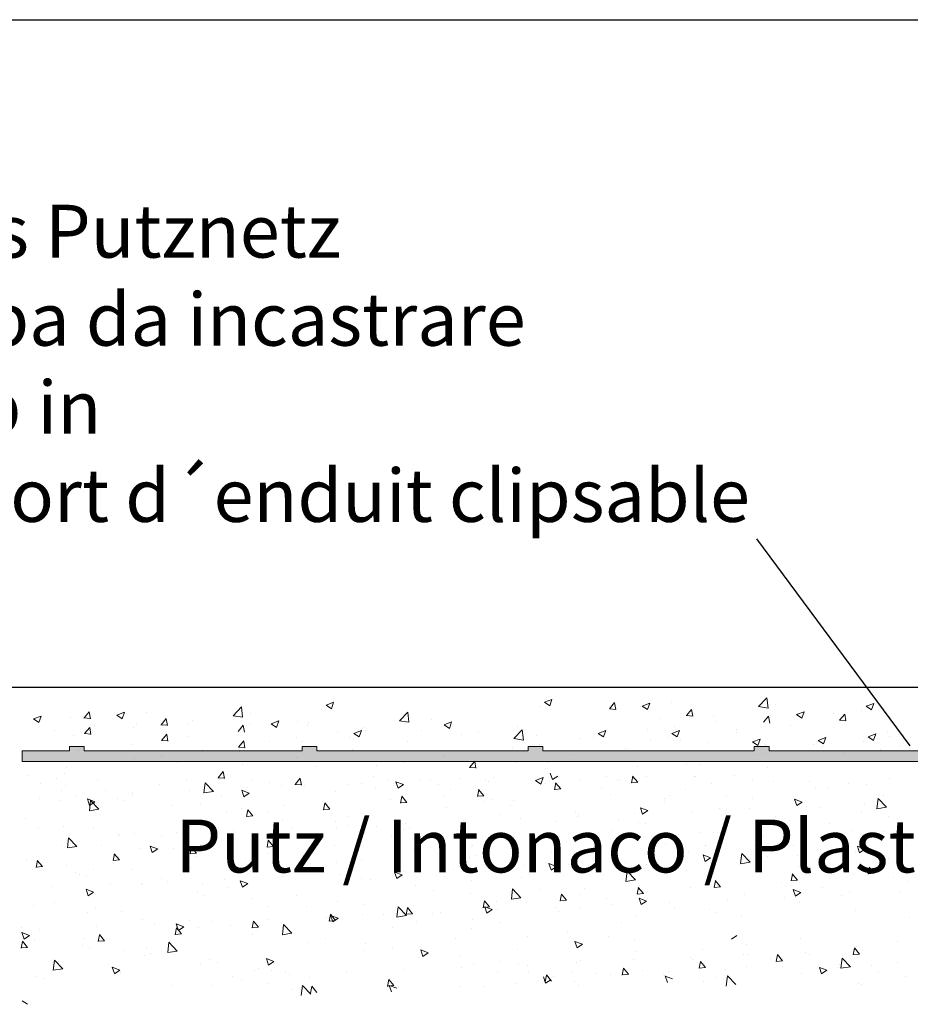
# Model space of a CAD drawing. Units: millimetres. Extents: x 18303 to 18600, y 2969 to 3186.
# Drawn here: x 18342 to 18384, y 3139 to 3186 of the extents above; entities that cross this region are included whole.
import ezdxf

# ---------------------------------------------------------------- set-up
doc = ezdxf.new("R2010")
doc.units = ezdxf.units.MM
doc.layers.get('0').update_dxf_attribs({"lineweight": 25})
for name, color, linetype, lineweight in [('Putz Sch', 252, 'Continuous', 20), ('Putznetz', 7, 'Continuous', 15), ('Putznetz Lienien', 7, 'Continuous', 15), ('Putznetz Sch', 254, 'Continuous', 15), ('Schrauben F', 254, 'Continuous', 18)]:
    doc.layers.add(name, color=color, linetype=linetype, lineweight=lineweight)
doc.styles.add('Stil2', font='txt')

# ---------------------------------------------------------------- blocks, each defined once
blk = doc.blocks.new('Putznetz')
at = {"layer": 'Schrauben F'}
h = blk.add_hatch(color=256, dxfattribs=at)
edge = h.paths.add_edge_path()
edge.add_line((3247.311, 102.316), (3347.311, 102.316))
edge.add_arc((3347.311, 103.566), 1.25, 270, 0)
edge.add_line((3348.561, 103.566), (3348.061, 103.566))
edge.add_arc((3347.311, 103.566), 0.75, 270, 360, ccw=False)
edge.add_line((3347.311, 102.816), (3346.85, 102.816))
edge.add_line((3346.85, 102.816), (3346.85, 103.016))
edge.add_line((3346.85, 103.016), (3346.15, 103.016))
edge.add_line((3346.15, 103.016), (3346.15, 102.816))
edge.add_line((3346.15, 102.816), (3336.15, 102.816))
edge.add_line((3336.15, 102.816), (3336.15, 103.016))
edge.add_line((3336.15, 103.016), (3335.45, 103.016))
edge.add_line((3335.45, 103.016), (3335.45, 102.816))
edge.add_line((3335.45, 102.816), (3325.45, 102.816))
edge.add_line((3325.45, 102.816), (3325.45, 103.016))
edge.add_line((3325.45, 103.016), (3324.75, 103.016))
edge.add_line((3324.75, 103.016), (3324.75, 102.816))
edge.add_line((3324.75, 102.816), (3314.75, 102.816))
edge.add_line((3314.75, 102.816), (3314.75, 103.016))
edge.add_line((3314.75, 103.016), (3314.05, 103.016))
edge.add_line((3314.05, 103.016), (3314.05, 102.816))
edge.add_line((3314.05, 102.816), (3304.05, 102.816))
edge.add_line((3304.05, 102.816), (3304.05, 103.016))
edge.add_line((3304.05, 103.016), (3303.35, 103.016))
edge.add_line((3303.35, 103.016), (3303.35, 102.816))
edge.add_line((3303.35, 102.816), (3293.35, 102.816))
edge.add_line((3293.35, 102.816), (3293.35, 103.016))
edge.add_line((3293.35, 103.016), (3292.65, 103.016))
edge.add_line((3292.65, 103.016), (3292.65, 102.816))
edge.add_line((3292.65, 102.816), (3282.65, 102.816))
edge.add_line((3282.65, 102.816), (3282.65, 103.016))
edge.add_line((3282.65, 103.016), (3281.95, 103.016))
edge.add_line((3281.95, 103.016), (3281.95, 102.816))
edge.add_line((3281.95, 102.816), (3271.95, 102.816))
edge.add_line((3271.95, 102.816), (3271.95, 103.016))
edge.add_line((3271.95, 103.016), (3271.25, 103.016))
edge.add_line((3271.25, 103.016), (3271.25, 102.816))
edge.add_line((3271.25, 102.816), (3261.25, 102.816))
edge.add_line((3261.25, 102.816), (3261.25, 103.016))
edge.add_line((3261.25, 103.016), (3260.55, 103.016))
edge.add_line((3260.55, 103.016), (3260.55, 102.816))
edge.add_line((3260.55, 102.816), (3250.237, 102.816))
edge.add_line((3250.237, 102.816), (3250.237, 103.016))
edge.add_line((3250.237, 103.016), (3249.537, 103.016))
edge.add_line((3249.537, 103.016), (3249.537, 102.816))
edge.add_line((3249.537, 102.816), (3247.311, 102.816))
edge.add_line((3247.311, 102.816), (3247.311, 102.316))
for p, q in [((3249.537, 103.016), (3249.537, 102.816)), ((3250.237, 103.016), (3249.537, 103.016)), ((3250.237, 102.816), (3250.237, 103.016)), ((3260.55, 103.016), (3260.55, 102.816)), ((3261.25, 103.016), (3260.55, 103.016)), ((3261.25, 102.816), (3261.25, 103.016)), ((3271.25, 103.016), (3271.25, 102.816)), ((3271.95, 103.016), (3271.25, 103.016)), ((3271.95, 102.816), (3271.95, 103.016)), ((3281.95, 103.016), (3281.95, 102.816)), ((3282.65, 103.016), (3281.95, 103.016)), ((3282.65, 102.816), (3282.65, 103.016)), ((3249.537, 102.816), (3247.311, 102.816)), ((3247.311, 102.816), (3247.311, 102.316)), ((3260.55, 102.816), (3250.237, 102.816)), ((3271.25, 102.816), (3261.25, 102.816)), ((3281.95, 102.816), (3271.95, 102.816)), ((3292.65, 102.816), (3282.65, 102.816)), ((3247.311, 102.316), (3247.311, 102.316)), ((3247.311, 102.316), (3247.311, 102.316)), ((3247.311, 102.316), (3247.311, 102.316))]:
    blk.add_line(p, q)
at = {"layer": 'Putznetz'}
blk.add_line((3247.311, 102.316), (3347.311, 102.316), dxfattribs=at)

msp = doc.modelspace()

# ---------------------------------------------------------------- linework, layer by layer
for p, q in [((18302.871, 3185.941), (18599.871, 3185.941)), ((18376.467, 3161.376), (18383.733, 3151.595)), ((18444.275, 3154.351), (18333.475, 3154.351))]:
    msp.add_line(p, q)
at = {"layer": 'Putz Sch'}
for p, q in [((18366.432, 3153.653), (18366.788, 3153.79)), ((18366.684, 3153.483), (18366.787, 3153.79)), ((18376.563, 3153.45), (18376.959, 3153.862)), ((18377.015, 3153.379), (18376.959, 3153.861)), ((18351.699, 3153.018), (18352.095, 3153.43)), ((18352.151, 3152.947), (18352.095, 3153.429)), ((18355.88, 3153.314), (18355.88, 3153.314)), ((18356.102, 3153.517), (18356.355, 3153.346)), ((18356.103, 3153.517), (18356.459, 3153.654)), ((18356.355, 3153.347), (18356.458, 3153.654)), ((18366.208, 3153.45), (18366.208, 3153.45)), ((18366.431, 3153.653), (18366.684, 3153.482)), ((18369.505, 3153.342), (18369.809, 3153.316)), ((18369.508, 3153.342), (18369.753, 3153.634)), ((18369.81, 3153.307), (18369.751, 3153.626)), ((18369.777, 3153.412), (18369.777, 3153.412)), ((18371.064, 3153.474), (18371.316, 3153.304)), ((18371.065, 3153.474), (18371.42, 3153.611)), ((18371.317, 3153.304), (18371.42, 3153.611)), ((18372.447, 3153.623), (18372.447, 3153.623)), ((18373.152, 3153.024), (18373.397, 3153.315)), ((18376.564, 3153.447), (18377.016, 3153.377)), ((18377.388, 3153.549), (18377.388, 3153.549)), ((18381.665, 3153.464), (18381.918, 3153.294)), ((18381.666, 3153.464), (18382.022, 3153.601)), ((18381.918, 3153.294), (18382.021, 3153.601)), ((18342.255, 3152.864), (18342.508, 3152.694)), ((18342.256, 3152.864), (18342.612, 3153.001)), ((18342.508, 3152.694), (18342.611, 3153.001)), ((18344.026, 3152.939), (18344.026, 3152.939)), ((18344.641, 3152.91), (18344.945, 3152.884)), ((18344.644, 3152.91), (18344.889, 3153.202)), ((18344.946, 3152.875), (18344.887, 3153.194)), ((18344.913, 3152.979), (18344.913, 3152.979)), ((18346.2, 3153.042), (18346.453, 3152.872)), ((18346.201, 3153.042), (18346.557, 3153.179)), ((18346.453, 3152.872), (18346.556, 3153.179)), ((18347.583, 3153.191), (18347.583, 3153.191)), ((18348.288, 3152.591), (18348.533, 3152.883)), ((18348.589, 3152.556), (18348.531, 3152.875)), ((18351.7, 3153.015), (18352.152, 3152.945)), ((18352.524, 3153.117), (18352.524, 3153.117)), ((18359.567, 3152.778), (18359.962, 3153.19)), ((18360.019, 3152.707), (18359.963, 3153.19)), ((18371.871, 3152.904), (18371.871, 3152.904)), ((18373.149, 3153.023), (18373.452, 3152.997)), ((18373.453, 3152.989), (18373.395, 3153.307)), ((18374.425, 3153.04), (18374.425, 3153.04)), ((18376.796, 3152.705), (18377.041, 3152.997)), ((18377.097, 3152.67), (18377.038, 3152.988)), ((18378.364, 3153.067), (18378.617, 3152.897)), ((18378.365, 3153.067), (18378.721, 3153.204)), ((18378.617, 3152.897), (18378.72, 3153.204)), ((18380.136, 3153.142), (18380.136, 3153.142)), ((18380.404, 3152.801), (18380.649, 3153.092)), ((18380.705, 3152.766), (18380.647, 3153.084)), ((18381.442, 3153.261), (18381.442, 3153.261)), ((18344.672, 3152.167), (18344.917, 3152.459)), ((18344.973, 3152.133), (18344.915, 3152.451)), ((18345.16, 3152.554), (18345.16, 3152.554)), ((18347.007, 3152.472), (18347.007, 3152.472)), ((18347.122, 3152.58), (18347.122, 3152.58)), ((18348.285, 3152.591), (18348.589, 3152.565)), ((18349.561, 3152.608), (18349.561, 3152.608)), ((18349.776, 3152.78), (18349.776, 3152.78)), ((18351.932, 3152.273), (18352.177, 3152.565)), ((18352.233, 3152.238), (18352.174, 3152.556)), ((18352.187, 3152.413), (18352.187, 3152.413)), ((18352.488, 3152.665), (18352.488, 3152.665)), ((18353.5, 3152.635), (18353.753, 3152.465)), ((18353.502, 3152.635), (18353.857, 3152.772)), ((18353.753, 3152.465), (18353.856, 3152.772)), ((18354.753, 3152.738), (18354.753, 3152.738)), ((18355.2, 3152.551), (18355.2, 3152.551)), ((18355.272, 3152.71), (18355.272, 3152.71)), ((18357.912, 3152.436), (18357.912, 3152.436)), ((18359.567, 3152.775), (18360.019, 3152.705)), ((18359.84, 3152.659), (18359.84, 3152.659)), ((18361.112, 3152.826), (18361.112, 3152.826)), ((18361.681, 3152.587), (18361.934, 3152.417)), ((18361.682, 3152.587), (18362.038, 3152.724)), ((18361.934, 3152.417), (18362.037, 3152.724)), ((18365.143, 3152.492), (18365.143, 3152.492)), ((18372.583, 3152.509), (18372.583, 3152.509)), ((18374.507, 3152.762), (18374.507, 3152.762)), ((18378.068, 3152.548), (18378.068, 3152.548)), ((18380.401, 3152.8), (18380.705, 3152.774)), ((18343.236, 3152.3), (18343.236, 3152.3)), ((18344.159, 3152.071), (18344.159, 3152.071)), ((18344.669, 3152.167), (18344.973, 3152.141)), ((18348.316, 3151.848), (18348.56, 3152.14)), ((18348.617, 3151.814), (18348.558, 3152.132)), ((18349.579, 3152.056), (18349.579, 3152.056)), ((18354.708, 3151.983), (18354.708, 3151.983)), ((18356.632, 3152.236), (18356.632, 3152.236)), ((18357.189, 3151.978), (18357.189, 3151.978)), ((18357.412, 3152.18), (18357.665, 3152.01)), ((18357.413, 3152.181), (18357.769, 3152.317)), ((18357.665, 3152.01), (18357.768, 3152.317)), ((18357.949, 3152.328), (18357.949, 3152.328)), ((18360.623, 3152.322), (18360.623, 3152.322)), ((18362.504, 3152.111), (18362.504, 3152.111)), ((18363.335, 3152.207), (18363.335, 3152.207)), ((18364.988, 3151.937), (18365.384, 3152.349)), ((18364.989, 3151.934), (18365.441, 3151.864)), ((18365.44, 3151.866), (18365.384, 3152.349)), ((18366.047, 3152.092), (18366.047, 3152.092)), ((18368.103, 3151.919), (18368.103, 3151.919)), ((18368.759, 3151.978), (18368.759, 3151.978)), ((18368.981, 3152.18), (18369.234, 3152.01)), ((18368.983, 3152.181), (18369.338, 3152.317)), ((18369.234, 3152.01), (18369.337, 3152.317)), ((18371.311, 3152.341), (18371.311, 3152.341)), ((18372.247, 3151.978), (18372.247, 3151.978)), ((18372.469, 3152.18), (18372.722, 3152.01)), ((18372.47, 3152.181), (18372.826, 3152.317)), ((18372.722, 3152.01), (18372.825, 3152.317)), ((18375.502, 3152.222), (18375.502, 3152.222)), ((18375.515, 3152.348), (18375.515, 3152.348)), ((18379.39, 3151.85), (18379.746, 3151.986)), ((18379.642, 3151.68), (18379.745, 3151.987)), ((18381.758, 3152.022), (18382.01, 3151.851)), ((18381.759, 3152.022), (18382.114, 3152.158)), ((18382.011, 3151.852), (18382.114, 3152.159)), ((18382.658, 3152.249), (18382.658, 3152.249)), ((18382.783, 3152.024), (18382.783, 3152.024)), ((18346.941, 3151.675), (18346.941, 3151.675)), ((18348.313, 3151.848), (18348.616, 3151.822)), ((18351.956, 3151.53), (18352.26, 3151.503)), ((18351.959, 3151.53), (18352.204, 3151.821)), ((18352.261, 3151.495), (18352.202, 3151.814)), ((18353.436, 3151.816), (18353.436, 3151.816)), ((18354.987, 3151.819), (18354.987, 3151.819)), ((18359.938, 3151.786), (18359.938, 3151.786)), ((18364.907, 3151.498), (18364.907, 3151.498)), ((18366.179, 3151.666), (18366.179, 3151.666)), ((18370.255, 3151.484), (18370.255, 3151.484)), ((18371.471, 3151.863), (18371.471, 3151.863)), ((18372.553, 3151.839), (18372.553, 3151.839)), ((18372.894, 3151.865), (18372.894, 3151.865)), ((18374.182, 3151.749), (18374.182, 3151.749)), ((18376.282, 3151.774), (18376.535, 3151.603)), ((18376.283, 3151.774), (18376.639, 3151.91)), ((18376.535, 3151.604), (18376.638, 3151.911)), ((18376.894, 3151.634), (18376.894, 3151.634)), ((18379.167, 3151.647), (18379.167, 3151.647)), ((18379.389, 3151.85), (18379.642, 3151.679)), ((18379.575, 3151.601), (18379.575, 3151.601)), ((18379.606, 3151.519), (18379.606, 3151.519)), ((18379.695, 3151.741), (18379.695, 3151.741)), ((18381.535, 3151.819), (18381.535, 3151.819)), ((18383.253, 3151.595), (18383.253, 3151.595)), ((18344.375, 3151.349), (18344.375, 3151.349)), ((18348.304, 3151.14), (18348.304, 3151.14)), ((18350.228, 3151.393), (18350.228, 3151.393)), ((18352.024, 3151.31), (18352.024, 3151.31)), ((18354.692, 3151.047), (18354.692, 3151.047)), ((18357.33, 3151.428), (18357.33, 3151.428)), ((18361.699, 3151.076), (18361.699, 3151.076)), ((18367.689, 3151.159), (18367.689, 3151.159)), ((18369.59, 3151.331), (18369.59, 3151.331)), ((18376.379, 3151.181), (18376.379, 3151.181)), ((18376.732, 3151.232), (18376.732, 3151.232)), ((18377.651, 3151.348), (18377.651, 3151.348)), ((18380.645, 3151.237), (18380.645, 3151.237)), ((18382.318, 3151.405), (18382.318, 3151.405)), ((18343.824, 3150.55), (18343.824, 3150.55)), ((18347.032, 3150.972), (18347.032, 3150.972)), ((18349.062, 3150.802), (18349.062, 3150.802)), ((18352.126, 3150.722), (18352.126, 3150.722)), ((18355.634, 3150.607), (18355.634, 3150.607)), ((18358.503, 3150.655), (18358.503, 3150.655)), ((18359.775, 3150.823), (18359.775, 3150.823)), ((18362.887, 3150.573), (18363.191, 3150.547)), ((18362.89, 3150.573), (18363.135, 3150.865)), ((18363.192, 3150.539), (18363.133, 3150.857)), ((18365.081, 3150.801), (18365.081, 3150.801)), ((18366.627, 3150.822), (18366.627, 3150.822)), ((18370.833, 3150.602), (18370.833, 3150.602)), ((18373.171, 3150.758), (18373.171, 3150.758)), ((18373.77, 3150.724), (18373.77, 3150.724)), ((18376.988, 3150.554), (18376.988, 3150.554)), ((18378.006, 3150.857), (18378.006, 3150.857)), ((18341.947, 3150.168), (18341.947, 3150.168)), ((18343.363, 3150.05), (18343.363, 3150.05)), ((18350.982, 3150.085), (18351.286, 3150.058)), ((18350.985, 3150.085), (18351.23, 3150.377)), ((18351.286, 3150.051), (18351.228, 3150.369)), ((18354.629, 3149.766), (18354.873, 3150.058)), ((18354.93, 3149.732), (18354.871, 3150.05)), ((18358.345, 3150.13), (18358.345, 3150.13)), ((18362.442, 3150.057), (18362.442, 3150.057)), ((18364.032, 3150.112), (18364.032, 3150.112)), ((18366.014, 3149.95), (18366.37, 3150.087)), ((18366.266, 3149.78), (18366.369, 3150.087)), ((18366.809, 3149.993), (18366.706, 3150.3)), ((18367.062, 3150.163), (18366.81, 3149.993)), ((18369.37, 3150.123), (18369.37, 3150.123)), ((18370.551, 3149.836), (18370.61, 3150.154)), ((18370.853, 3149.87), (18370.608, 3150.162)), ((18371.247, 3150.142), (18371.247, 3150.142)), ((18373.545, 3150.125), (18373.545, 3150.125)), ((18373.569, 3150.12), (18373.569, 3150.12)), ((18375.44, 3150.168), (18375.44, 3150.168)), ((18382.765, 3150.059), (18382.765, 3150.059)), ((18342.59, 3149.822), (18342.59, 3149.822)), ((18343.759, 3149.721), (18343.759, 3149.721)), ((18345.302, 3149.936), (18345.302, 3149.936)), ((18348.202, 3149.765), (18348.202, 3149.765)), ((18349.517, 3150.002), (18349.517, 3150.002)), ((18350.316, 3149.362), (18350.373, 3149.844)), ((18350.769, 3149.432), (18350.373, 3149.845)), ((18351.035, 3150.001), (18351.035, 3150.001)), ((18352.366, 3149.598), (18352.366, 3149.598)), ((18352.636, 3149.962), (18352.636, 3149.962)), ((18353.418, 3149.851), (18353.418, 3149.851)), ((18353.981, 3149.735), (18353.981, 3149.735)), ((18354.626, 3149.766), (18354.929, 3149.74)), ((18355.078, 3149.712), (18355.078, 3149.712)), ((18357.154, 3149.785), (18357.154, 3149.785)), ((18357.79, 3149.827), (18357.79, 3149.827)), ((18358.426, 3149.618), (18358.426, 3149.618)), ((18359.03, 3150.017), (18359.03, 3150.017)), ((18359.761, 3149.756), (18359.405, 3149.893)), ((18359.509, 3149.586), (18359.406, 3149.893)), ((18359.762, 3149.756), (18359.509, 3149.586)), ((18359.779, 3149.863), (18359.779, 3149.863)), ((18360.501, 3149.941), (18360.501, 3149.941)), ((18361.057, 3150.015), (18361.057, 3150.015)), ((18361.424, 3149.754), (18361.424, 3149.754)), ((18363.665, 3149.951), (18363.665, 3149.951)), ((18363.769, 3149.901), (18363.769, 3149.901)), ((18366.013, 3149.95), (18366.266, 3149.78)), ((18366.481, 3149.786), (18366.481, 3149.786)), ((18366.906, 3149.68), (18366.906, 3149.68)), ((18366.907, 3149.517), (18366.966, 3149.835)), ((18367.209, 3149.552), (18366.964, 3149.843)), ((18368.098, 3149.956), (18368.098, 3149.956)), ((18369.135, 3149.607), (18369.135, 3149.607)), ((18369.897, 3149.935), (18369.897, 3149.935)), ((18369.975, 3149.975), (18369.975, 3149.975)), ((18370.856, 3149.87), (18370.552, 3149.844)), ((18374.349, 3149.81), (18374.349, 3149.81)), ((18376.257, 3150.01), (18376.257, 3150.01)), ((18377.296, 3149.926), (18377.296, 3149.926)), ((18378.969, 3149.896), (18378.969, 3149.896)), ((18379.862, 3149.601), (18379.862, 3149.601)), ((18380.841, 3149.806), (18380.841, 3149.806)), ((18381.681, 3149.781), (18381.681, 3149.781)), ((18343.592, 3149.489), (18343.592, 3149.489)), ((18344.23, 3149.254), (18344.23, 3149.254)), ((18345.683, 3149.468), (18345.683, 3149.468)), ((18346.942, 3149.368), (18346.942, 3149.368)), ((18346.954, 3149.301), (18346.954, 3149.301)), ((18349.654, 3149.483), (18349.654, 3149.483)), ((18350.768, 3149.43), (18350.316, 3149.36)), ((18351.165, 3149.257), (18351.165, 3149.257)), ((18352.46, 3149.35), (18352.104, 3149.486)), ((18352.208, 3149.18), (18352.105, 3149.486)), ((18352.461, 3149.349), (18352.208, 3149.179)), ((18356.547, 3149.41), (18356.547, 3149.41)), ((18359.62, 3148.879), (18359.679, 3149.198)), ((18359.921, 3148.914), (18359.677, 3149.206)), ((18361.634, 3149.196), (18361.634, 3149.196)), ((18361.993, 3149.509), (18361.993, 3149.509)), ((18363.264, 3149.198), (18363.322, 3149.517)), ((18363.568, 3149.233), (18363.265, 3149.206)), ((18363.565, 3149.233), (18363.32, 3149.525)), ((18367.212, 3149.552), (18366.908, 3149.525)), ((18369.545, 3149.299), (18369.545, 3149.299)), ((18373.106, 3149.513), (18373.106, 3149.513)), ((18375.03, 3149.26), (18375.03, 3149.26)), ((18382.47, 3149.243), (18382.47, 3149.243)), ((18345.159, 3148.943), (18344.804, 3149.079)), ((18344.908, 3148.773), (18344.805, 3149.08)), ((18344.895, 3148.521), (18344.951, 3149.003)), ((18345.16, 3148.943), (18344.908, 3148.772)), ((18345.347, 3148.592), (18344.951, 3149.004)), ((18346.23, 3149.108), (18346.23, 3149.108)), ((18348.796, 3148.783), (18348.796, 3148.783)), ((18350.163, 3148.878), (18350.163, 3148.878)), ((18354.127, 3148.748), (18354.127, 3148.748)), ((18355.976, 3148.561), (18356.035, 3148.879)), ((18356.278, 3148.595), (18356.033, 3148.887)), ((18359.156, 3149.052), (18359.156, 3149.052)), ((18359.924, 3148.914), (18359.621, 3148.887)), ((18361.794, 3148.671), (18361.794, 3148.671)), ((18363.558, 3148.942), (18363.558, 3148.942)), ((18364.83, 3148.775), (18364.83, 3148.775)), ((18364.955, 3149), (18364.955, 3149)), ((18371.33, 3148.525), (18370.974, 3148.661)), ((18371.078, 3148.355), (18370.975, 3148.662)), ((18372.098, 3149.099), (18372.098, 3149.099)), ((18372.111, 3148.974), (18372.111, 3148.974)), ((18376.301, 3149.092), (18376.301, 3149.092)), ((18378.378, 3148.762), (18378.275, 3149.069)), ((18378.63, 3148.932), (18378.275, 3149.068)), ((18378.631, 3148.931), (18378.379, 3148.761)), ((18378.854, 3148.729), (18378.854, 3148.729)), ((18379.51, 3148.67), (18379.51, 3148.67)), ((18381.566, 3148.843), (18381.566, 3148.843)), ((18382.172, 3148.618), (18382.229, 3149.1)), ((18382.624, 3148.685), (18382.172, 3148.615)), ((18382.625, 3148.688), (18382.229, 3149.101)), ((18345.346, 3148.589), (18344.894, 3148.519)), ((18351.405, 3148.425), (18351.405, 3148.425)), ((18352.087, 3148.625), (18352.087, 3148.625)), ((18352.333, 3148.242), (18352.391, 3148.56)), ((18352.637, 3148.276), (18352.333, 3148.25)), ((18352.634, 3148.277), (18352.389, 3148.568)), ((18353.358, 3148.458), (18353.358, 3148.458)), ((18356.281, 3148.595), (18355.977, 3148.569)), ((18357.09, 3148.24), (18357.09, 3148.24)), ((18364.36, 3148.346), (18364.36, 3148.346)), ((18367.918, 3148.492), (18367.918, 3148.492)), ((18368.007, 3148.271), (18368.007, 3148.271)), ((18368.038, 3148.353), (18368.038, 3148.353)), ((18370.719, 3148.385), (18370.719, 3148.385)), ((18371.331, 3148.525), (18371.078, 3148.354)), ((18373.43, 3148.5), (18373.43, 3148.5)), ((18374.719, 3148.616), (18374.719, 3148.616)), ((18375.06, 3148.59), (18375.06, 3148.59)), ((18376.142, 3148.614), (18376.142, 3148.614)), ((18377.358, 3148.235), (18377.358, 3148.235)), ((18381.434, 3148.417), (18381.434, 3148.417)), ((18382.705, 3148.249), (18382.705, 3148.249)), ((18341.887, 3148.14), (18341.887, 3148.14)), ((18342.487, 3147.751), (18342.487, 3147.751)), ((18343.654, 3147.798), (18343.654, 3147.798)), ((18354.043, 3148.044), (18354.043, 3148.044)), ((18356.567, 3148.035), (18356.567, 3148.035)), ((18356.609, 3147.719), (18356.609, 3147.719)), ((18357.16, 3147.812), (18357.16, 3147.812)), ((18358.491, 3147.782), (18358.491, 3147.782)), ((18359.871, 3147.927), (18359.871, 3147.927)), ((18360.053, 3147.731), (18360.053, 3147.731)), ((18362.583, 3148.041), (18362.583, 3148.041)), ((18365.295, 3148.156), (18365.295, 3148.156)), ((18366.968, 3147.988), (18366.968, 3147.988)), ((18369.962, 3148.099), (18369.962, 3148.099)), ((18370.88, 3147.983), (18370.88, 3147.983)), ((18371.234, 3147.932), (18371.234, 3147.932)), ((18378.023, 3148.082), (18378.023, 3148.082)), ((18379.924, 3147.91), (18379.924, 3147.91)), ((18345.095, 3147.718), (18345.095, 3147.718)), ((18346.292, 3147.417), (18346.292, 3147.417)), ((18346.312, 3147.354), (18346.312, 3147.354)), ((18347.019, 3147.464), (18347.019, 3147.464)), ((18348.291, 3147.297), (18348.291, 3147.297)), ((18349.024, 3147.469), (18349.024, 3147.469)), ((18351.736, 3147.583), (18351.736, 3147.583)), ((18354.448, 3147.698), (18354.448, 3147.698)), ((18357.7, 3147.36), (18357.7, 3147.36)), ((18359.217, 3147.361), (18359.217, 3147.361)), ((18359.762, 3147.614), (18359.762, 3147.614)), ((18369.607, 3147.608), (18369.607, 3147.608)), ((18370.625, 3147.305), (18370.625, 3147.305)), ((18373.843, 3147.475), (18373.843, 3147.475)), ((18374.442, 3147.509), (18374.442, 3147.509)), ((18376.779, 3147.353), (18376.779, 3147.353)), ((18380.985, 3147.573), (18380.985, 3147.573)), ((18382.532, 3147.552), (18382.532, 3147.552)), ((18343.6, 3146.877), (18343.6, 3146.877)), ((18343.859, 3146.762), (18343.915, 3147.245)), ((18344.31, 3146.83), (18343.859, 3146.76)), ((18344.311, 3146.833), (18343.915, 3147.245)), ((18345.449, 3146.88), (18345.449, 3146.88)), ((18348.128, 3146.713), (18347.772, 3146.849)), ((18347.876, 3146.543), (18347.773, 3146.85)), ((18349.663, 3146.479), (18349.722, 3146.797)), ((18349.965, 3146.513), (18349.72, 3146.805)), ((18350.168, 3146.915), (18350.168, 3146.915)), ((18353.307, 3146.797), (18353.366, 3147.116)), ((18353.611, 3146.832), (18353.308, 3146.805)), ((18353.609, 3146.832), (18353.364, 3147.124)), ((18356.478, 3146.891), (18356.478, 3146.891)), ((18362.971, 3146.829), (18362.971, 3146.829)), ((18363.015, 3146.86), (18363.015, 3146.86)), ((18364.847, 3146.81), (18364.847, 3146.81)), ((18372.173, 3146.919), (18372.173, 3146.919)), ((18374.044, 3146.871), (18374.044, 3146.871)), ((18374.068, 3146.876), (18374.068, 3146.876)), ((18376.366, 3146.893), (18376.366, 3146.893)), ((18378.243, 3146.874), (18378.243, 3146.874)), ((18381.599, 3146.702), (18381.243, 3146.838)), ((18381.347, 3146.532), (18381.244, 3146.839)), ((18383.581, 3146.863), (18383.581, 3146.863)), ((18346.02, 3146.16), (18346.078, 3146.478)), ((18346.321, 3146.194), (18346.076, 3146.486)), ((18347.311, 3146.751), (18347.311, 3146.751)), ((18348.129, 3146.713), (18347.876, 3146.542)), ((18348.858, 3146.729), (18348.858, 3146.729)), ((18349.968, 3146.513), (18349.664, 3146.487)), ((18349.949, 3146.37), (18349.949, 3146.37)), ((18353.376, 3146.493), (18353.376, 3146.493)), ((18359.44, 3146.382), (18359.44, 3146.382)), ((18360.266, 3146.672), (18360.266, 3146.672)), ((18363.22, 3146.418), (18363.22, 3146.418)), ((18365.932, 3146.532), (18365.932, 3146.532)), ((18366.771, 3146.557), (18366.771, 3146.557)), ((18368.043, 3146.389), (18368.043, 3146.389)), ((18368.644, 3146.647), (18368.644, 3146.647)), ((18371.356, 3146.761), (18371.356, 3146.761)), ((18373.264, 3146.561), (18373.264, 3146.561)), ((18374.298, 3146.295), (18373.942, 3146.431)), ((18374.046, 3146.125), (18373.943, 3146.432)), ((18375.715, 3146.018), (18375.771, 3146.5)), ((18376.167, 3146.089), (18375.771, 3146.501)), ((18377.006, 3146.362), (18377.006, 3146.362)), ((18377.638, 3146.726), (18377.638, 3146.726)), ((18378.42, 3146.423), (18378.42, 3146.423)), ((18379.515, 3146.707), (18379.515, 3146.707)), ((18381.132, 3146.537), (18381.132, 3146.537)), ((18381.6, 3146.701), (18381.347, 3146.531)), ((18341.904, 3146.175), (18341.904, 3146.175)), ((18342.376, 3145.841), (18342.435, 3146.159)), ((18342.68, 3145.876), (18342.377, 3145.849)), ((18342.677, 3145.876), (18342.433, 3146.167)), ((18343.828, 3145.922), (18343.828, 3145.922)), ((18346.324, 3146.194), (18346.02, 3146.168)), ((18352.298, 3146.284), (18352.298, 3146.284)), ((18352.373, 3145.959), (18352.373, 3145.959)), ((18352.515, 3146.045), (18352.515, 3146.045)), ((18355.085, 3146.074), (18355.085, 3146.074)), ((18355.3, 3146.239), (18355.3, 3146.239)), ((18356.572, 3146.072), (18356.572, 3146.072)), ((18357.797, 3146.189), (18357.797, 3146.189)), ((18360.508, 3146.303), (18360.508, 3146.303)), ((18362.403, 3145.874), (18362.403, 3145.874)), ((18362.874, 3146.315), (18362.874, 3146.315)), ((18365.513, 3145.934), (18365.513, 3145.934)), ((18366.745, 3145.718), (18366.642, 3146.025)), ((18366.997, 3145.888), (18366.642, 3146.024)), ((18366.998, 3145.888), (18366.746, 3145.717)), ((18367.573, 3145.964), (18367.573, 3145.964)), ((18370.285, 3146.079), (18370.285, 3146.079)), ((18371.251, 3145.967), (18371.251, 3145.967)), ((18372.996, 3146.194), (18372.996, 3146.194)), ((18374.299, 3146.295), (18374.046, 3146.124)), ((18375.708, 3146.308), (18375.708, 3146.308)), ((18376.166, 3146.086), (18375.715, 3146.016)), ((18375.83, 3146.236), (18375.83, 3146.236)), ((18378.438, 3145.878), (18378.438, 3145.878)), ((18382.723, 3146.284), (18382.723, 3146.284)), ((18342.198, 3145.743), (18342.198, 3145.743)), ((18344.238, 3145.616), (18344.238, 3145.616)), ((18344.433, 3145.523), (18344.433, 3145.523)), ((18344.764, 3145.418), (18344.764, 3145.418)), ((18345.1, 3145.755), (18345.1, 3145.755)), ((18346.949, 3145.73), (18346.949, 3145.73)), ((18349.661, 3145.845), (18349.661, 3145.845)), ((18354.014, 3145.392), (18354.014, 3145.392)), ((18355.123, 3145.687), (18355.123, 3145.687)), ((18355.261, 3145.776), (18355.261, 3145.776)), ((18356.726, 3145.506), (18356.726, 3145.506)), ((18359.697, 3145.481), (18359.341, 3145.618)), ((18359.445, 3145.311), (18359.342, 3145.618)), ((18359.437, 3145.621), (18359.437, 3145.621)), ((18359.698, 3145.481), (18359.445, 3145.31)), ((18359.78, 3145.65), (18359.78, 3145.65)), ((18361.704, 3145.396), (18361.704, 3145.396)), ((18362.149, 3145.735), (18362.149, 3145.735)), ((18364.861, 3145.85), (18364.861, 3145.85)), ((18368.079, 3145.608), (18368.079, 3145.608)), ((18370.293, 3145.177), (18370.35, 3145.659)), ((18370.746, 3145.248), (18370.35, 3145.66)), ((18373.175, 3145.714), (18373.175, 3145.714)), ((18374.447, 3145.546), (18374.447, 3145.546)), ((18378.108, 3145.208), (18378.167, 3145.526)), ((18378.409, 3145.242), (18378.165, 3145.534)), ((18379.969, 3145.854), (18379.969, 3145.854)), ((18381.076, 3145.497), (18381.076, 3145.497)), ((18381.752, 3145.527), (18381.81, 3145.845)), ((18382.056, 3145.561), (18381.752, 3145.534)), ((18382.053, 3145.561), (18381.808, 3145.853)), ((18343.166, 3144.933), (18343.166, 3144.933)), ((18345.878, 3145.048), (18345.878, 3145.048)), ((18347.372, 3145.06), (18347.372, 3145.06)), ((18347.395, 3145.015), (18347.395, 3145.015)), ((18348.308, 3145.332), (18348.308, 3145.332)), ((18348.59, 3145.162), (18348.59, 3145.162)), ((18350.232, 3145.079), (18350.232, 3145.079)), ((18351.302, 3145.277), (18351.302, 3145.277)), ((18352.396, 3145.074), (18352.04, 3145.211)), ((18352.144, 3144.904), (18352.041, 3145.211)), ((18352.397, 3145.074), (18352.144, 3144.904)), ((18357.762, 3145.306), (18357.762, 3145.306)), ((18358.223, 3145.267), (18358.223, 3145.267)), ((18360.328, 3144.981), (18360.328, 3144.981)), ((18362.975, 3145.229), (18362.975, 3145.229)), ((18365.366, 3145.365), (18365.366, 3145.365)), ((18370.745, 3145.245), (18370.293, 3145.175)), ((18370.687, 3145.251), (18370.687, 3145.251)), ((18374.464, 3144.889), (18374.523, 3145.208)), ((18374.766, 3144.924), (18374.521, 3145.215)), ((18377.655, 3145.124), (18377.655, 3145.124)), ((18378.412, 3145.242), (18378.109, 3145.216)), ((18382.931, 3145.345), (18382.931, 3145.345)), ((18383.642, 3145.172), (18383.642, 3145.172)), ((18345.095, 3144.667), (18344.74, 3144.804)), ((18344.844, 3144.497), (18344.741, 3144.804)), ((18345.096, 3144.667), (18344.844, 3144.497)), ((18350.011, 3144.679), (18350.011, 3144.679)), ((18350.358, 3144.506), (18350.358, 3144.506)), ((18351.504, 3144.911), (18351.504, 3144.911)), ((18354.712, 3144.489), (18354.712, 3144.489)), ((18361.186, 3144.759), (18361.186, 3144.759)), ((18362.936, 3144.623), (18362.936, 3144.623)), ((18364.872, 3144.336), (18364.928, 3144.819)), ((18365.324, 3144.407), (18364.928, 3144.819)), ((18366.184, 3144.807), (18366.184, 3144.807)), ((18367.177, 3144.252), (18367.236, 3144.57)), ((18367.478, 3144.286), (18367.234, 3144.578)), ((18368.108, 3144.553), (18368.108, 3144.553)), ((18368.328, 3144.857), (18368.328, 3144.857)), ((18370.821, 3144.57), (18370.879, 3144.889)), ((18371.125, 3144.605), (18370.821, 3144.578)), ((18371.122, 3144.605), (18370.877, 3144.897)), ((18373.325, 3144.87), (18373.325, 3144.87)), ((18374.769, 3144.923), (18374.465, 3144.897)), ((18375.891, 3144.545), (18375.891, 3144.545)), ((18378.566, 3144.656), (18378.211, 3144.793)), ((18378.314, 3144.486), (18378.211, 3144.793)), ((18378.567, 3144.656), (18378.315, 3144.486)), ((18379.579, 3144.871), (18379.579, 3144.871)), ((18380.502, 3144.523), (18380.502, 3144.523)), ((18380.851, 3144.703), (18380.851, 3144.703)), ((18383.214, 3144.637), (18383.214, 3144.637)), ((18342.26, 3144.052), (18342.26, 3144.052)), ((18343.241, 3144.172), (18343.241, 3144.172)), ((18352.577, 3144.354), (18352.577, 3144.354)), ((18353.32, 3143.998), (18353.32, 3143.998)), ((18355.185, 3143.996), (18355.185, 3143.996)), ((18356.636, 3144.236), (18356.636, 3144.236)), ((18357.908, 3144.068), (18357.908, 3144.068)), ((18363.533, 3143.933), (18363.592, 3144.251)), ((18363.835, 3143.967), (18363.59, 3144.259)), ((18364.148, 3144.25), (18364.148, 3144.25)), ((18365.323, 3144.404), (18364.871, 3144.334)), ((18365.575, 3144.243), (18365.575, 3144.243)), ((18367.481, 3144.286), (18367.178, 3144.259)), ((18369.379, 3144.386), (18369.379, 3144.386)), ((18369.655, 3144.065), (18369.655, 3144.065)), ((18371.266, 3144.249), (18370.91, 3144.386)), ((18371.014, 3144.079), (18370.911, 3144.386)), ((18371.267, 3144.249), (18371.014, 3144.079)), ((18371.291, 3144.348), (18371.291, 3144.348)), ((18372.366, 3144.179), (18372.366, 3144.179)), ((18375.078, 3144.294), (18375.078, 3144.294)), ((18377.79, 3144.408), (18377.79, 3144.408)), ((18378.5, 3144.187), (18378.5, 3144.187)), ((18344.826, 3143.727), (18344.826, 3143.727)), ((18345.165, 3143.918), (18345.165, 3143.918)), ((18346.436, 3143.751), (18346.436, 3143.751)), ((18356.246, 3143.295), (18356.305, 3143.614)), ((18356.547, 3143.33), (18356.302, 3143.621)), ((18356.664, 3143.436), (18356.309, 3143.572)), ((18356.413, 3143.266), (18356.31, 3143.573)), ((18357.824, 3143.615), (18357.824, 3143.615)), ((18358.807, 3143.606), (18358.807, 3143.606)), ((18359.45, 3143.495), (18359.506, 3143.978)), ((18359.902, 3143.563), (18359.45, 3143.493)), ((18359.902, 3143.566), (18359.507, 3143.978)), ((18359.89, 3143.614), (18359.948, 3143.932)), ((18360.194, 3143.648), (18359.89, 3143.622)), ((18360.191, 3143.648), (18359.946, 3143.94)), ((18361.116, 3143.646), (18361.116, 3143.646)), ((18361.519, 3143.721), (18361.519, 3143.721)), ((18363.838, 3143.967), (18363.534, 3143.941)), ((18363.965, 3143.843), (18363.609, 3143.979)), ((18363.713, 3143.673), (18363.61, 3143.98)), ((18363.966, 3143.842), (18363.713, 3143.672)), ((18364.231, 3143.835), (18364.231, 3143.835)), ((18366.943, 3143.95), (18366.943, 3143.95)), ((18367.111, 3143.741), (18367.111, 3143.741)), ((18368.14, 3143.917), (18368.14, 3143.917)), ((18370.749, 3143.56), (18370.749, 3143.56)), ((18372.588, 3143.963), (18372.588, 3143.963)), ((18374.253, 3143.84), (18374.253, 3143.84)), ((18374.512, 3143.71), (18374.512, 3143.71)), ((18375.783, 3143.543), (18375.783, 3143.543)), ((18381.138, 3143.806), (18381.138, 3143.806)), ((18347.434, 3143.369), (18347.434, 3143.369)), ((18347.96, 3143.148), (18347.96, 3143.148)), ((18349.364, 3143.029), (18349.008, 3143.165)), ((18349.112, 3142.859), (18349.009, 3143.166)), ((18349.645, 3143.329), (18349.645, 3143.329)), ((18350.672, 3143.263), (18350.672, 3143.263)), ((18351.569, 3143.075), (18351.569, 3143.075)), ((18352.602, 3142.976), (18352.661, 3143.295)), ((18352.904, 3143.011), (18352.659, 3143.303)), ((18353.384, 3143.377), (18353.384, 3143.377)), ((18354.029, 3142.654), (18354.085, 3143.137)), ((18354.481, 3142.725), (18354.085, 3143.138)), ((18356.096, 3143.492), (18356.096, 3143.492)), ((18356.55, 3143.33), (18356.247, 3143.303)), ((18356.283, 3143.489), (18356.283, 3143.489)), ((18356.665, 3143.436), (18356.413, 3143.265)), ((18360.39, 3143.29), (18360.39, 3143.29)), ((18363.04, 3143.393), (18363.04, 3143.393)), ((18364.312, 3143.225), (18364.312, 3143.225)), ((18370.073, 3143.233), (18370.073, 3143.233)), ((18383.704, 3143.481), (18383.704, 3143.481)), ((18341.68, 3143.001), (18341.68, 3143.001)), ((18342.063, 3142.622), (18341.707, 3142.759)), ((18341.811, 3142.452), (18341.708, 3142.759)), ((18342.064, 3142.622), (18341.812, 3142.451)), ((18342.536, 3142.919), (18342.536, 3142.919)), ((18345.248, 3143.033), (18345.248, 3143.033)), ((18345.315, 3142.339), (18345.374, 3142.657)), ((18345.616, 3142.373), (18345.371, 3142.665)), ((18348.959, 3142.657), (18349.017, 3142.976)), ((18349.263, 3142.692), (18348.959, 3142.665)), ((18349.26, 3142.692), (18349.015, 3142.984)), ((18349.365, 3143.029), (18349.112, 3142.858)), ((18350.073, 3142.988), (18350.073, 3142.988)), ((18352.907, 3143.011), (18352.603, 3142.984)), ((18352.639, 3142.663), (18352.639, 3142.663)), ((18352.84, 3142.908), (18352.84, 3142.908)), ((18354.48, 3142.722), (18354.028, 3142.652)), ((18359.246, 3142.981), (18359.246, 3142.981)), ((18362.998, 3142.932), (18362.998, 3142.932)), ((18367.52, 3142.803), (18367.52, 3142.803)), ((18375.535, 3142.611), (18375.282, 3142.44)), ((18341.671, 3142.02), (18341.73, 3142.338)), ((18341.973, 3142.054), (18341.728, 3142.346)), ((18342.322, 3142.361), (18342.322, 3142.361)), ((18344.577, 3142.168), (18344.577, 3142.168)), ((18344.642, 3142.492), (18344.642, 3142.492)), ((18345.619, 3142.373), (18345.316, 3142.347)), ((18348.607, 3141.814), (18348.663, 3142.296)), ((18349.059, 3141.884), (18348.664, 3142.297)), ((18355.247, 3142.305), (18355.247, 3142.305)), ((18356.049, 3142.486), (18356.049, 3142.486)), ((18357.973, 3142.232), (18357.973, 3142.232)), ((18362.208, 3142.472), (18362.208, 3142.472)), ((18365.636, 3142.552), (18365.636, 3142.552)), ((18368.233, 3142.204), (18367.878, 3142.341)), ((18367.982, 3142.034), (18367.879, 3142.341)), ((18368.234, 3142.204), (18367.982, 3142.034)), ((18368.202, 3142.226), (18368.202, 3142.226)), ((18369.444, 3142.55), (18369.444, 3142.55)), ((18370.716, 3142.382), (18370.716, 3142.382)), ((18375.999, 3142.216), (18375.999, 3142.216)), ((18378.561, 3142.496), (18378.561, 3142.496)), ((18383.141, 3142.314), (18383.141, 3142.314)), ((18341.976, 3142.054), (18341.672, 3142.028)), ((18344.888, 3142.035), (18344.888, 3142.035)), ((18346.501, 3141.915), (18346.501, 3141.915)), ((18347.496, 3141.678), (18347.496, 3141.678)), ((18347.605, 3141.984), (18347.605, 3141.984)), ((18347.773, 3141.747), (18347.773, 3141.747)), ((18349.058, 3141.882), (18348.607, 3141.811)), ((18357.885, 3141.924), (18357.885, 3141.924)), ((18359.244, 3142.065), (18359.244, 3142.065)), ((18360.933, 3141.797), (18360.577, 3141.934)), ((18360.681, 3141.627), (18360.578, 3141.934)), ((18360.934, 3141.797), (18360.681, 3141.627)), ((18365.171, 3141.964), (18365.171, 3141.964)), ((18370.811, 3141.869), (18370.811, 3141.869)), ((18373.924, 3141.96), (18373.924, 3141.96)), ((18375.848, 3141.707), (18375.848, 3141.707)), ((18376.067, 3141.698), (18376.067, 3141.698)), ((18377.403, 3141.387), (18377.462, 3141.705)), ((18377.705, 3141.421), (18377.46, 3141.713)), ((18378.779, 3141.812), (18378.779, 3141.812)), ((18378.961, 3141.707), (18378.961, 3141.707)), ((18381.047, 3141.706), (18381.106, 3142.024)), ((18381.351, 3141.74), (18381.048, 3141.713)), ((18381.348, 3141.74), (18381.103, 3142.032)), ((18381.2, 3142.115), (18381.2, 3142.115)), ((18381.491, 3141.927), (18381.491, 3141.927)), ((18343.186, 3140.973), (18343.242, 3141.455)), ((18343.638, 3141.043), (18343.242, 3141.456)), ((18343.425, 3141.377), (18343.425, 3141.377)), ((18350.134, 3141.297), (18350.134, 3141.297)), ((18350.568, 3141.475), (18350.568, 3141.475)), ((18350.981, 3141.325), (18350.981, 3141.325)), ((18353.632, 3141.39), (18353.276, 3141.527)), ((18353.38, 3141.22), (18353.277, 3141.527)), ((18353.633, 3141.39), (18353.38, 3141.22)), ((18360.451, 3141.599), (18360.451, 3141.599)), ((18362.453, 3141.642), (18362.453, 3141.642)), ((18363.06, 3141.241), (18363.06, 3141.241)), ((18364.377, 3141.389), (18364.377, 3141.389)), ((18365.22, 3141.24), (18365.22, 3141.24)), ((18365.648, 3141.222), (18365.648, 3141.222)), ((18367.932, 3141.354), (18367.932, 3141.354)), ((18368.133, 3141.455), (18368.133, 3141.455)), ((18370.644, 3141.469), (18370.644, 3141.469)), ((18373.356, 3141.583), (18373.356, 3141.583)), ((18373.449, 3141.488), (18373.449, 3141.488)), ((18373.759, 3141.068), (18373.818, 3141.386)), ((18374.061, 3141.102), (18373.816, 3141.394)), ((18377.12, 3141.539), (18377.12, 3141.539)), ((18377.708, 3141.421), (18377.404, 3141.395)), ((18380.42, 3141.245), (18380.42, 3141.245)), ((18380.463, 3141.069), (18380.519, 3141.552)), ((18380.915, 3141.14), (18380.52, 3141.552)), ((18381.924, 3141.199), (18381.924, 3141.199)), ((18383.132, 3141.359), (18383.132, 3141.359)), ((18343.637, 3141.041), (18343.185, 3140.971)), ((18346.331, 3140.984), (18345.976, 3141.12)), ((18346.08, 3140.814), (18345.977, 3141.121)), ((18346.333, 3140.983), (18346.08, 3140.813)), ((18346.388, 3140.868), (18346.388, 3140.868)), ((18352.7, 3140.972), (18352.7, 3140.972)), ((18352.905, 3141.072), (18352.905, 3141.072)), ((18353.53, 3140.967), (18353.53, 3140.967)), ((18354.177, 3140.904), (18354.177, 3140.904)), ((18354.373, 3140.781), (18354.373, 3140.781)), ((18357.085, 3140.896), (18357.085, 3140.896)), ((18359.797, 3141.01), (18359.797, 3141.01)), ((18362.508, 3141.125), (18362.508, 3141.125)), ((18365.698, 3140.86), (18365.698, 3140.86)), ((18366.472, 3140.43), (18366.531, 3140.749)), ((18366.774, 3140.465), (18366.529, 3140.757)), ((18368.857, 3140.799), (18368.857, 3140.799)), ((18369.573, 3140.786), (18369.573, 3140.786)), ((18370.116, 3140.749), (18370.175, 3141.068)), ((18370.42, 3140.784), (18370.117, 3140.757)), ((18370.417, 3140.784), (18370.172, 3141.075)), ((18371.096, 3140.947), (18371.096, 3140.947)), ((18372.285, 3140.901), (18372.285, 3140.901)), ((18374.064, 3141.102), (18373.76, 3141.076)), ((18374.996, 3141.016), (18374.996, 3141.016)), ((18376.015, 3141.163), (18376.015, 3141.163)), ((18377.708, 3141.13), (18377.708, 3141.13)), ((18378.623, 3140.805), (18378.623, 3140.805)), ((18379.802, 3140.973), (18379.447, 3141.109)), ((18379.55, 3140.802), (18379.447, 3141.109)), ((18379.803, 3140.972), (18379.551, 3140.802)), ((18380.328, 3141.117), (18380.328, 3141.117)), ((18380.914, 3141.137), (18380.463, 3141.067)), ((18382.252, 3140.863), (18382.252, 3140.863)), ((18342.384, 3140.67), (18342.384, 3140.67)), ((18342.705, 3140.587), (18342.705, 3140.587)), ((18348.796, 3140.277), (18348.796, 3140.277)), ((18350.661, 3140.275), (18350.661, 3140.275)), ((18351.661, 3140.667), (18351.661, 3140.667)), ((18352.112, 3140.515), (18352.112, 3140.515)), ((18353.383, 3140.348), (18353.383, 3140.348)), ((18355.309, 3140.614), (18355.309, 3140.614)), ((18359.009, 3140.212), (18359.067, 3140.53)), ((18359.31, 3140.246), (18359.065, 3140.538)), ((18365.13, 3140.344), (18365.13, 3140.344)), ((18366.489, 3140.359), (18366.386, 3140.666)), ((18366.742, 3140.529), (18366.489, 3140.358)), ((18366.861, 3140.672), (18366.861, 3140.672)), ((18367.842, 3140.458), (18367.842, 3140.458)), ((18372.502, 3140.566), (18372.146, 3140.702)), ((18372.25, 3140.396), (18372.147, 3140.703)), ((18373.975, 3140.466), (18373.975, 3140.466)), ((18375.042, 3140.229), (18375.098, 3140.711)), ((18375.494, 3140.299), (18375.098, 3140.712)), ((18381.459, 3140.307), (18381.459, 3140.307)), ((18383.524, 3140.696), (18383.524, 3140.696)), ((18354.926, 3139.775), (18354.982, 3140.257)), ((18355.378, 3139.845), (18354.982, 3140.258)), ((18355.365, 3139.893), (18355.424, 3140.212)), ((18355.666, 3139.928), (18355.421, 3140.219)), ((18359.313, 3140.246), (18359.009, 3140.22)), ((18359.44, 3140.122), (18359.085, 3140.258)), ((18359.189, 3139.952), (18359.086, 3140.259)), ((18362.418, 3140.229), (18362.418, 3140.229)), ((18363.616, 3140.197), (18363.616, 3140.197)), ((18368.063, 3140.243), (18368.063, 3140.243)), ((18341.711, 3139.534), (18341.964, 3139.364))]:
    msp.add_line(p, q, dxfattribs=at)
at = {"layer": 'Putznetz Sch'}
for p, q in [((18343.723, 3150.264), (18343.723, 3150.264)), ((18343.723, 3150.264), (18343.723, 3150.264)), ((18343.723, 3150.264), (18343.723, 3150.264)), ((18343.723, 3150.264), (18343.723, 3150.264)), ((18379.25, 3149.592), (18379.25, 3149.592)), ((18379.25, 3149.592), (18379.25, 3149.592)), ((18379.25, 3149.592), (18379.25, 3149.592)), ((18379.25, 3149.592), (18379.25, 3149.592)), ((18342.515, 3149.122), (18342.515, 3149.122)), ((18342.515, 3149.122), (18342.515, 3149.122)), ((18342.515, 3149.122), (18342.515, 3149.122)), ((18342.515, 3149.122), (18342.515, 3149.122)), ((18372.372, 3149.247), (18372.372, 3149.247)), ((18372.372, 3149.247), (18372.372, 3149.247)), ((18372.372, 3149.247), (18372.372, 3149.247)), ((18372.372, 3149.247), (18372.372, 3149.247)), ((18343.48, 3149.004), (18343.48, 3149.004)), ((18343.48, 3149.004), (18343.48, 3149.004)), ((18343.48, 3149.004), (18343.48, 3149.004)), ((18343.48, 3149.004), (18343.48, 3149.004)), ((18346.561, 3149.021), (18346.561, 3149.021)), ((18346.561, 3149.021), (18346.561, 3149.021)), ((18346.561, 3149.021), (18346.561, 3149.021)), ((18346.561, 3149.021), (18346.561, 3149.021)), ((18363.99, 3149.061), (18363.99, 3149.061)), ((18363.99, 3149.061), (18363.99, 3149.061)), ((18363.99, 3149.061), (18363.99, 3149.061)), ((18363.99, 3149.061), (18363.99, 3149.061)), ((18364.195, 3140.865), (18364.195, 3140.865)), ((18364.195, 3140.865), (18364.195, 3140.865)), ((18364.195, 3140.865), (18364.195, 3140.865)), ((18364.195, 3140.865), (18364.195, 3140.865)), ((18367.729, 3140.907), (18367.729, 3140.907)), ((18367.729, 3140.907), (18367.729, 3140.907)), ((18367.729, 3140.907), (18367.729, 3140.907)), ((18367.729, 3140.907), (18367.729, 3140.907)), ((18372.063, 3140.792), (18372.063, 3140.792)), ((18372.063, 3140.792), (18372.063, 3140.792)), ((18372.063, 3140.792), (18372.063, 3140.792)), ((18372.063, 3140.792), (18372.063, 3140.792)), ((18374.509, 3140.62), (18374.509, 3140.62)), ((18374.509, 3140.62), (18374.509, 3140.62)), ((18374.509, 3140.62), (18374.509, 3140.62)), ((18374.509, 3140.62), (18374.509, 3140.62)), ((18381.288, 3140.334), (18381.288, 3140.334)), ((18381.288, 3140.334), (18381.288, 3140.334)), ((18381.288, 3140.334), (18381.288, 3140.334)), ((18381.288, 3140.334), (18381.288, 3140.334)), ((18354.474, 3140.062), (18354.474, 3140.062)), ((18354.474, 3140.062), (18354.474, 3140.062)), ((18354.474, 3140.062), (18354.474, 3140.062)), ((18354.474, 3140.062), (18354.474, 3140.062))]:
    msp.add_line(p, q, dxfattribs=at)

# ---------------------------------------------------------------- block references
at = {"layer": 'Putznetz Lienien'}
msp.add_blockref('Putznetz', (15094.412, 3048.537), dxfattribs=at)

# ---------------------------------------------------------------- texts
at = {"lineweight": -3, "insert": (18320.761, 3177.187), "char_height": 2.5, "width": 59.83051, "attachment_point": 1, "style": 'Stil2'}
msp.add_mtext('{\\fCalibri|b0|i0|c0|p34;Einklickbares Putznetz\\PRete anticrepa da incastrare\\PMesh to snap in\\PFilet de support d´enduit clipsable}', dxfattribs=at)
at = {"insert": (18348.969, 3148.102), "char_height": 2.5, "width": 200.79736, "attachment_point": 1}
msp.add_mtext('Putz / Intonaco / Plaster / Crépi', dxfattribs=at)

doc.saveas('drawing.dxf')
